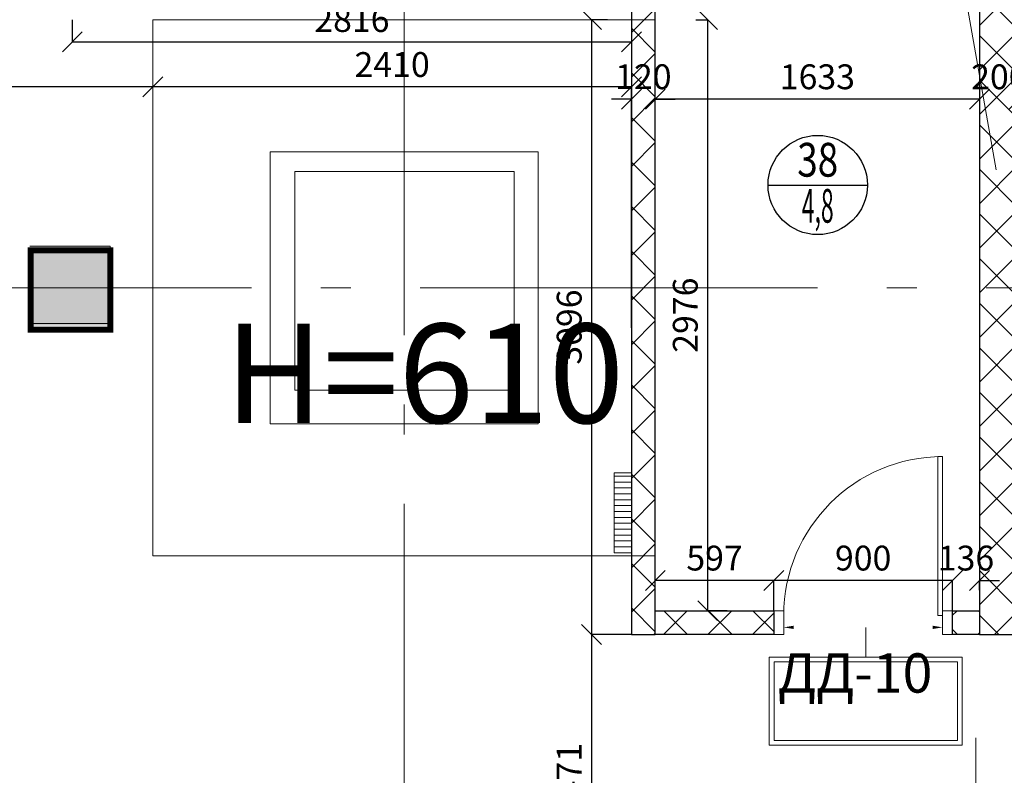
# Model space of a CAD drawing. Units: millimetres. Extents: x 443210 to 2308017, y -417444 to 172928.
# Drawn here: x 829008 to 833966, y -46377 to -42572 of the extents above; entities that cross this region are included whole.
import ezdxf
from ezdxf.enums import TextEntityAlignment as Align

# ---------------------------------------------------------------- set-up
doc = ezdxf.new("R2010")
doc.units = ezdxf.units.MM
doc.linetypes.add('Dot & Dashed', pattern=[2850, 2000, -350, 150, -350])
doc.linetypes.add('Штрихштриховая', pattern=[1.093611, 0.529167, -0.211667, 0.141111, -0.211667])
doc.layers.get('Defpoints').update_dxf_attribs({"color": 253})
for name, color, linetype, lineweight in [('0-технология_Ном_пера__2', 7, 'Continuous', 0), ('00_Оси', 253, 'Штрихштриховая', 9), ('030_Ном_пера__3', 7, 'Continuous', 100), ('GA text', 7, 'Continuous', 9), ('Walls New', 7, 'Continuous', 9), ('ВОЗВОДИМЫЕ ПЕРЕГОРОДКИ', 74, 'Continuous', 30), ('Двери', 250, 'Continuous', 15), ('Маркеровка помещений', 7, 'Continuous', 0), ('Перегородки_NEW', 93, 'Continuous', 30), ('Стены', 7, 'Continuous', 30), ('Фризы_Разрез', 7, 'Continuous', 30)]:
    doc.layers.add(name, color=color, linetype=linetype, lineweight=lineweight)
doc.layers.add('Exterior Walls_Ном_пера__115', color=7, linetype='Continuous', lineweight=35, true_color=0x9f9f9f)
doc.layers.add('zalivka sten', color=7, linetype='Continuous', lineweight=5, true_color=0x919191)
doc.layers.add('размеры2', color=7, linetype='Continuous')
doc.layers.add('Экспликация', color=7, linetype='Continuous')
doc.styles.add('AN50', font='ARIALN.TTF', dxfattribs={"height": 50})
doc.styles.add('ARIAL', font='arial.ttf')
doc.styles.add('Romans', font='romans.shx', dxfattribs={"width": 0.8})
doc.styles.add('SIMPLEX', font='simplex.shx', dxfattribs={"width": 0.6})
doc.styles.add('Эксплик1', font='simplex.shx', dxfattribs={"width": 0.7, "height": 450})
doc.dimstyles.get("Standard").update_dxf_attribs({"dimtxt": 125, "dimasz": 100, "dimexe": 0.18, "dimexo": 0.0625, "dimgap": 50, "dimtad": 1, "dimdec": 0, "dimzin": 0, "dimdsep": 46, "dimtxsty": 'Romans', "dimblk": 'OBLIQUE', "dimcen": 0.09, "dimadec": 0, "dimazin": 0, "dimtfac": 1, "dimtdec": 0, "dimtix": 1, "dimtofl": 0, "dimtmove": 0, "dimatfit": 3, "dimldrblk": 'OBLIQUE', "dimfxl": 1, "dimtolj": 1, "dimtzin": 0, "dimarcsym": 0})

# ---------------------------------------------------------------- blocks, each defined once
blk = doc.blocks.new('*U712')
at = {"layer": 'ВОЗВОДИМЫЕ ПЕРЕГОРОДКИ', "lineweight": 9}
h = blk.add_hatch(dxfattribs=at)
h.set_pattern_fill('ANSI37', color=0, scale=50, angle=270, style=0)
h.set_pattern_definition([(315, (2215.52, 80), (112.253, 112.253), []), (45, (2215.52, 80), (-112.253, 112.253), [])])
h.paths.add_polyline_path([(0, 0), (0, -120), (3215.5, -120), (3215.5, 0)])
at = {"layer": 'ВОЗВОДИМЫЕ ПЕРЕГОРОДКИ', "color": 0, "lineweight": 30}
blk.add_lwpolyline([(0, 0), (0, -120), (3215.5, -120), (3215.5, 0)], close=True, dxfattribs=at)
blk = doc.blocks.new('*U738')
at = {"layer": 'ВОЗВОДИМЫЕ ПЕРЕГОРОДКИ', "lineweight": 9}
h = blk.add_hatch(dxfattribs=at)
h.set_pattern_fill('ANSI37', color=0, scale=50, angle=270, style=0)
h.set_pattern_definition([(315, (2215.52, 0), (112.253, 112.253), []), (45, (2215.52, 0), (-112.253, 112.253), [])])
h.paths.add_polyline_path([(0, 0), (0, -200), (3215.5, -200), (3215.5, 0)])
at = {"layer": 'ВОЗВОДИМЫЕ ПЕРЕГОРОДКИ', "color": 0, "lineweight": 30}
blk.add_lwpolyline([(0, 0), (0, -200), (3215.5, -200), (3215.5, 0)], close=True, dxfattribs=at)
blk = doc.blocks.new('*U766')
at = {"layer": 'ВОЗВОДИМЫЕ ПЕРЕГОРОДКИ', "lineweight": 9}
h = blk.add_hatch(dxfattribs=at)
h.set_pattern_fill('ANSI37', color=0, scale=50, angle=270, style=0)
h.set_pattern_definition([(315, (-864.15, 80), (112.253, 112.253), []), (45, (-864.15, 80), (-112.253, 112.253), [])])
h.paths.add_polyline_path([(0, 0), (0, -120), (135.9, -120), (135.9, 0)])
at = {"layer": 'ВОЗВОДИМЫЕ ПЕРЕГОРОДКИ', "color": 0, "lineweight": 30}
blk.add_lwpolyline([(0, 0), (0, -120), (135.9, -120), (135.9, 0)], close=True, dxfattribs=at)
blk = doc.blocks.new('*U747')
at = {"layer": 'ВОЗВОДИМЫЕ ПЕРЕГОРОДКИ', "lineweight": 9}
h = blk.add_hatch(dxfattribs=at)
h.set_pattern_fill('ANSI37', color=0, scale=50, angle=270, style=0)
h.set_pattern_definition([(315, (-403.18, 80), (112.253, 112.253), []), (45, (-403.18, 80), (-112.253, 112.253), [])])
h.paths.add_polyline_path([(0, 0), (0, -120), (596.8, -120), (596.8, 0)])
at = {"layer": 'ВОЗВОДИМЫЕ ПЕРЕГОРОДКИ', "color": 0, "lineweight": 30}
blk.add_lwpolyline([(0, 0), (0, -120), (596.8, -120), (596.8, 0)], close=True, dxfattribs=at)
blk = doc.blocks.new('*D873')
at = {"color": 0, "lineweight": -2, "transparency": 16777216}
blk.add_line((100, 60), (800, 60), dxfattribs=at)
at = {"color": 0, "lineweight": 20, "transparency": 16777216}
for points in [[(100, 68.3), (100, 51.7), (50, 60)], [(800, 68.3), (800, 51.7), (850, 60)]]:
    blk.add_solid(points, dxfattribs=at)
at = {"layer": 'Defpoints', "color": 0, "lineweight": 20, "transparency": 16777216}
for p in [(50, 99), (850, 99), (850, 60)]:
    blk.add_point(p, dxfattribs=at)
at = {"color": 0, "transparency": 16777216, "insert": (450, 105), "char_height": 50, "attachment_point": 5, "style": 'SIMPLEX'}
blk.add_mtext('\\A1;800', dxfattribs=at)
blk = doc.blocks.new('_OBLIQUE')
at = {"color": 0, "linetype": 'ByBlock'}
blk.add_line((-0.5, -0.5), (0.5, 0.5), dxfattribs=at)
blk = doc.blocks.new('*D1102')
at = {"layer": 'Defpoints', "color": 0, "linetype": 'ByBlock', "lineweight": 20, "transparency": 16777216}
for p in [(833841.1, -42972.5), (833841.1, -42972.5), (834041.1, -42972.5)]:
    blk.add_point(p, dxfattribs=at)
at = {"layer": 'Фризы_Разрез', "color": 0, "linetype": 'ByBlock', "lineweight": -2, "transparency": 16777216}
for p, q in [((833841.1, -42972.5), (833741.1, -42972.5)), ((833841.1, -42972.4), (833841.1, -42972.3)), ((834041.1, -42972.4), (834041.1, -42972.3)), ((834041.1, -42972.5), (834141.1, -42972.5))]:
    blk.add_line(p, q, dxfattribs=at)
at = {"layer": 'Фризы_Разрез', "color": 0, "linetype": 'ByBlock', "lineweight": -2, "transparency": 16777216, "xscale": 100, "yscale": 100, "zscale": 100}
blk.add_blockref('_OBLIQUE', (833841.1, -42972.5), dxfattribs=at)
at = {"layer": 'Фризы_Разрез', "color": 0, "linetype": 'ByBlock', "lineweight": -2, "transparency": 16777216, "xscale": 100, "yscale": 100, "zscale": 100, "rotation": 180}
blk.add_blockref('_OBLIQUE', (834041.1, -42972.5), dxfattribs=at)
at = {"layer": 'Фризы_Разрез', "color": 0, "linetype": 'ByBlock', "lineweight": 20, "transparency": 16777216, "insert": (833941.1, -42860), "char_height": 125, "attachment_point": 5, "style": 'Romans'}
blk.add_mtext('\\A1;200', dxfattribs=at)
blk = doc.blocks.new('*D1103')
at = {"layer": 'Defpoints', "color": 0, "linetype": 'ByBlock', "lineweight": 20, "transparency": 16777216}
for p in [(832208.4, -42972.3), (833841.1, -42972.5), (832208.4, -44208.6)]:
    blk.add_point(p, dxfattribs=at)
at = {"layer": 'Фризы_Разрез', "color": 0, "linetype": 'ByBlock', "lineweight": -2, "transparency": 16777216}
for p, q in [((832208.4, -44208.6), (832208.4, -42972.1)), ((833841.1, -42972.3), (832208.4, -42972.3)), ((833841.1, -42972.4), (833841.1, -42972.1))]:
    blk.add_line(p, q, dxfattribs=at)
at = {"layer": 'Фризы_Разрез', "color": 0, "linetype": 'ByBlock', "lineweight": -2, "transparency": 16777216, "xscale": 100, "yscale": 100, "zscale": 100, "rotation": 180}
blk.add_blockref('_OBLIQUE', (832208.4, -42972.3), dxfattribs=at)
at = {"layer": 'Фризы_Разрез', "color": 0, "linetype": 'ByBlock', "lineweight": -2, "transparency": 16777216, "xscale": 100, "yscale": 100, "zscale": 100}
blk.add_blockref('_OBLIQUE', (833841.1, -42972.3), dxfattribs=at)
at = {"layer": 'Фризы_Разрез', "color": 0, "linetype": 'ByBlock', "lineweight": 20, "transparency": 16777216, "insert": (833024.7, -42859.8), "char_height": 125, "attachment_point": 5, "style": 'Romans'}
blk.add_mtext('\\A1;1633', dxfattribs=at)
blk = doc.blocks.new('*D1104')
at = {"layer": 'Defpoints', "color": 0, "linetype": 'ByBlock', "lineweight": 20, "transparency": 16777216}
for p in [(832088.4, -42972.1), (832208.4, -42972.1), (832088.4, -44123.5)]:
    blk.add_point(p, dxfattribs=at)
at = {"layer": 'Фризы_Разрез', "color": 0, "linetype": 'ByBlock', "lineweight": -2, "transparency": 16777216}
for p, q in [((832088.4, -42972.1), (831988.4, -42972.1)), ((832088.4, -44123.5), (832088.4, -42971.9)), ((832208.4, -42972), (832208.4, -42971.9)), ((832208.4, -42972.1), (832308.4, -42972.1))]:
    blk.add_line(p, q, dxfattribs=at)
at = {"layer": 'Фризы_Разрез', "color": 0, "linetype": 'ByBlock', "lineweight": -2, "transparency": 16777216, "xscale": 100, "yscale": 100, "zscale": 100}
blk.add_blockref('_OBLIQUE', (832088.4, -42972.1), dxfattribs=at)
at = {"layer": 'Фризы_Разрез', "color": 0, "linetype": 'ByBlock', "lineweight": -2, "transparency": 16777216, "xscale": 100, "yscale": 100, "zscale": 100, "rotation": 180}
blk.add_blockref('_OBLIQUE', (832208.4, -42972.1), dxfattribs=at)
at = {"layer": 'Фризы_Разрез', "color": 0, "linetype": 'ByBlock', "lineweight": 20, "transparency": 16777216, "insert": (832148.4, -42859.6), "char_height": 125, "attachment_point": 5, "style": 'Romans'}
blk.add_mtext('\\A1;120', dxfattribs=at)
blk = doc.blocks.new('*D1105')
at = {"layer": 'Defpoints', "color": 0, "linetype": 'ByBlock', "lineweight": 20, "transparency": 16777216}
for p in [(829678.4, -42910.6), (829678.4, -42910.6), (832088.4, -42971.9)]:
    blk.add_point(p, dxfattribs=at)
at = {"layer": 'Фризы_Разрез', "color": 0, "linetype": 'ByBlock', "lineweight": -2, "transparency": 16777216}
for p, q in [((829678.4, -42910.6), (829678.4, -42910.5)), ((832088.4, -42910.6), (829678.4, -42910.6)), ((832088.4, -42971.9), (832088.4, -42910.5))]:
    blk.add_line(p, q, dxfattribs=at)
at = {"layer": 'Фризы_Разрез', "color": 0, "linetype": 'ByBlock', "lineweight": -2, "transparency": 16777216, "xscale": 100, "yscale": 100, "zscale": 100, "rotation": 180}
blk.add_blockref('_OBLIQUE', (829678.4, -42910.6), dxfattribs=at)
at = {"layer": 'Фризы_Разрез', "color": 0, "linetype": 'ByBlock', "lineweight": -2, "transparency": 16777216, "xscale": 100, "yscale": 100, "zscale": 100}
blk.add_blockref('_OBLIQUE', (832088.4, -42910.6), dxfattribs=at)
at = {"layer": 'Фризы_Разрез', "color": 0, "linetype": 'ByBlock', "lineweight": 20, "transparency": 16777216, "insert": (830883.4, -42798.1), "char_height": 125, "attachment_point": 5, "style": 'Romans'}
blk.add_mtext('\\A1;2410', dxfattribs=at)
blk = doc.blocks.new('*D1106')
at = {"layer": 'Defpoints', "color": 0, "linetype": 'ByBlock', "lineweight": 20, "transparency": 16777216}
for p in [(825093.7, -42827.5), (825093.7, -42910.6), (829678.4, -42910.5)]:
    blk.add_point(p, dxfattribs=at)
at = {"layer": 'Фризы_Разрез', "color": 0, "linetype": 'ByBlock', "lineweight": -2, "transparency": 16777216}
for p, q in [((825093.7, -42827.6), (825093.7, -42910.8)), ((829678.4, -42910.6), (825093.7, -42910.6)), ((829678.4, -42910.5), (829678.4, -42910.8))]:
    blk.add_line(p, q, dxfattribs=at)
at = {"layer": 'Фризы_Разрез', "color": 0, "linetype": 'ByBlock', "lineweight": -2, "transparency": 16777216, "xscale": 100, "yscale": 100, "zscale": 100, "rotation": 180}
blk.add_blockref('_OBLIQUE', (825093.7, -42910.6), dxfattribs=at)
at = {"layer": 'Фризы_Разрез', "color": 0, "linetype": 'ByBlock', "lineweight": -2, "transparency": 16777216, "xscale": 100, "yscale": 100, "zscale": 100}
blk.add_blockref('_OBLIQUE', (829678.4, -42910.6), dxfattribs=at)
at = {"layer": 'Фризы_Разрез', "color": 0, "linetype": 'ByBlock', "lineweight": 20, "transparency": 16777216, "insert": (827386.1, -42798.1), "char_height": 125, "attachment_point": 5, "style": 'Romans'}
blk.add_mtext('\\A1;4585', dxfattribs=at)
blk = doc.blocks.new('*D1161')
at = {"layer": 'Defpoints', "color": 0, "linetype": 'ByBlock', "lineweight": 20, "transparency": 16777216}
for p in [(832412.3, -42572.4), (832472, -45547.9), (832570.7, -45547.9)]:
    blk.add_point(p, dxfattribs=at)
at = {"layer": 'Фризы_Разрез', "color": 0, "linetype": 'ByBlock', "lineweight": -2, "transparency": 16777216}
for p, q in [((832412.4, -42572.4), (832472.2, -42572.4)), ((832472, -42572.4), (832472, -45547.9)), ((832570.7, -45547.9), (832471.8, -45547.9))]:
    blk.add_line(p, q, dxfattribs=at)
at = {"layer": 'Фризы_Разрез', "color": 0, "linetype": 'ByBlock', "lineweight": -2, "transparency": 16777216, "xscale": 100, "yscale": 100, "zscale": 100}
for p, rotation in [((832472, -42572.4), 90), ((832472, -45547.9), 270)]:
    blk.add_blockref('_OBLIQUE', p, dxfattribs=dict(at, rotation=rotation))
at = {"layer": 'Фризы_Разрез', "color": 0, "linetype": 'ByBlock', "lineweight": 20, "transparency": 16777216, "insert": (832359.5, -44060.1), "char_height": 125, "attachment_point": 5, "rotation": 90, "style": 'Romans'}
blk.add_mtext('\\A1;2976', dxfattribs=at)
blk = doc.blocks.new('*D1162')
at = {"layer": 'Defpoints', "color": 0, "linetype": 'ByBlock', "lineweight": 20, "transparency": 16777216}
for p in [(833705.2, -45395.6), (833841.1, -45444.7), (833705.2, -45547.9)]:
    blk.add_point(p, dxfattribs=at)
at = {"layer": 'Фризы_Разрез', "color": 0, "linetype": 'ByBlock', "lineweight": -2, "transparency": 16777216}
for p, q in [((833705.2, -45395.6), (833605.2, -45395.6)), ((833705.2, -45547.8), (833705.2, -45395.4)), ((833841.1, -45444.6), (833841.1, -45395.4)), ((833841.1, -45395.6), (833941.1, -45395.6))]:
    blk.add_line(p, q, dxfattribs=at)
at = {"layer": 'Фризы_Разрез', "color": 0, "linetype": 'ByBlock', "lineweight": -2, "transparency": 16777216, "xscale": 100, "yscale": 100, "zscale": 100}
blk.add_blockref('_OBLIQUE', (833705.2, -45395.6), dxfattribs=at)
at = {"layer": 'Фризы_Разрез', "color": 0, "linetype": 'ByBlock', "lineweight": -2, "transparency": 16777216, "xscale": 100, "yscale": 100, "zscale": 100, "rotation": 180}
blk.add_blockref('_OBLIQUE', (833841.1, -45395.6), dxfattribs=at)
at = {"layer": 'Фризы_Разрез', "color": 0, "linetype": 'ByBlock', "lineweight": 20, "transparency": 16777216, "insert": (833773.1, -45283.1), "char_height": 125, "attachment_point": 5, "style": 'Romans'}
blk.add_mtext('\\A1;136', dxfattribs=at)
blk = doc.blocks.new('*D1163')
at = {"layer": 'Defpoints', "color": 0, "linetype": 'ByBlock', "lineweight": 20, "transparency": 16777216}
for p in [(832805.2, -45395.6), (832805.2, -45547.9), (833705.2, -45547.9)]:
    blk.add_point(p, dxfattribs=at)
at = {"layer": 'Фризы_Разрез', "color": 0, "linetype": 'ByBlock', "lineweight": -2, "transparency": 16777216}
for p, q in [((832805.2, -45547.8), (832805.2, -45395.4)), ((833705.2, -45395.6), (832805.2, -45395.6)), ((833705.2, -45547.8), (833705.2, -45395.4))]:
    blk.add_line(p, q, dxfattribs=at)
at = {"layer": 'Фризы_Разрез', "color": 0, "linetype": 'ByBlock', "lineweight": -2, "transparency": 16777216, "xscale": 100, "yscale": 100, "zscale": 100, "rotation": 180}
blk.add_blockref('_OBLIQUE', (832805.2, -45395.6), dxfattribs=at)
at = {"layer": 'Фризы_Разрез', "color": 0, "linetype": 'ByBlock', "lineweight": -2, "transparency": 16777216, "xscale": 100, "yscale": 100, "zscale": 100}
blk.add_blockref('_OBLIQUE', (833705.2, -45395.6), dxfattribs=at)
at = {"layer": 'Фризы_Разрез', "color": 0, "linetype": 'ByBlock', "lineweight": 20, "transparency": 16777216, "insert": (833255.2, -45283.1), "char_height": 125, "attachment_point": 5, "style": 'Romans'}
blk.add_mtext('\\A1;900', dxfattribs=at)
blk = doc.blocks.new('*D1164')
at = {"layer": 'Defpoints', "color": 0, "linetype": 'ByBlock', "lineweight": 20, "transparency": 16777216}
for p in [(832208.4, -45395.6), (832208.4, -45547.9), (832805.2, -45547.8)]:
    blk.add_point(p, dxfattribs=at)
at = {"layer": 'Фризы_Разрез', "color": 0, "linetype": 'ByBlock', "lineweight": -2, "transparency": 16777216}
for p, q in [((832208.4, -45547.8), (832208.4, -45395.4)), ((832805.2, -45395.6), (832208.4, -45395.6)), ((832805.2, -45547.8), (832805.2, -45395.4))]:
    blk.add_line(p, q, dxfattribs=at)
at = {"layer": 'Фризы_Разрез', "color": 0, "linetype": 'ByBlock', "lineweight": -2, "transparency": 16777216, "xscale": 100, "yscale": 100, "zscale": 100, "rotation": 180}
blk.add_blockref('_OBLIQUE', (832208.4, -45395.6), dxfattribs=at)
at = {"layer": 'Фризы_Разрез', "color": 0, "linetype": 'ByBlock', "lineweight": -2, "transparency": 16777216, "xscale": 100, "yscale": 100, "zscale": 100}
blk.add_blockref('_OBLIQUE', (832805.2, -45395.6), dxfattribs=at)
at = {"layer": 'Фризы_Разрез', "color": 0, "linetype": 'ByBlock', "lineweight": 20, "transparency": 16777216, "insert": (832506.8, -45283.1), "char_height": 125, "attachment_point": 5, "style": 'Romans'}
blk.add_mtext('\\A1;597', dxfattribs=at)
blk = doc.blocks.new('*D1165')
at = {"layer": 'Defpoints', "color": 0, "linetype": 'ByBlock', "lineweight": 20, "transparency": 16777216}
for p in [(831967.7, -42572.4), (831887.3, -45667.9), (832088.4, -45667.9)]:
    blk.add_point(p, dxfattribs=at)
at = {"layer": 'Фризы_Разрез', "color": 0, "linetype": 'ByBlock', "lineweight": -2, "transparency": 16777216}
for p, q in [((831967.6, -42572.4), (831887.1, -42572.4)), ((831887.3, -42572.4), (831887.3, -45667.9)), ((832088.3, -45667.9), (831887.1, -45667.9))]:
    blk.add_line(p, q, dxfattribs=at)
at = {"layer": 'Фризы_Разрез', "color": 0, "linetype": 'ByBlock', "lineweight": -2, "transparency": 16777216, "xscale": 100, "yscale": 100, "zscale": 100}
for p, rotation in [((831887.3, -42572.4), 90), ((831887.3, -45667.9), 270)]:
    blk.add_blockref('_OBLIQUE', p, dxfattribs=dict(at, rotation=rotation))
at = {"layer": 'Фризы_Разрез', "color": 0, "linetype": 'ByBlock', "lineweight": 20, "transparency": 16777216, "insert": (831774.8, -44120.1), "char_height": 125, "attachment_point": 5, "rotation": 90, "style": 'Romans'}
blk.add_mtext('\\A1;3096', dxfattribs=at)
blk = doc.blocks.new('*D1166')
at = {"layer": 'Defpoints', "color": 0, "linetype": 'ByBlock', "lineweight": 20, "transparency": 16777216}
for p in [(832088.3, -45667.9), (831887.1, -47138.8), (832088.3, -47138.8)]:
    blk.add_point(p, dxfattribs=at)
at = {"layer": 'Фризы_Разрез', "color": 0, "linetype": 'ByBlock', "lineweight": -2, "transparency": 16777216}
for p, q in [((832088.3, -45667.9), (831886.9, -45667.9)), ((831887.1, -45667.9), (831887.1, -47138.8)), ((832088.3, -47138.8), (831886.9, -47138.8))]:
    blk.add_line(p, q, dxfattribs=at)
at = {"layer": 'Фризы_Разрез', "color": 0, "linetype": 'ByBlock', "lineweight": -2, "transparency": 16777216, "xscale": 100, "yscale": 100, "zscale": 100}
for p, rotation in [((831887.1, -45667.9), 90), ((831887.1, -47138.8), 270)]:
    blk.add_blockref('_OBLIQUE', p, dxfattribs=dict(at, rotation=rotation))
at = {"layer": 'Фризы_Разрез', "color": 0, "linetype": 'ByBlock', "lineweight": 20, "transparency": 16777216, "insert": (831774.6, -46403.3), "char_height": 125, "attachment_point": 5, "rotation": 90, "style": 'Romans'}
blk.add_mtext('\\A1;1471', dxfattribs=at)
blk = doc.blocks.new('*D1167')
at = {"layer": 'Defpoints', "color": 0, "linetype": 'ByBlock', "lineweight": 20, "transparency": 16777216}
for p in [(829272.6, -42572.4), (832088.4, -42572.4), (832088.4, -42684.2)]:
    blk.add_point(p, dxfattribs=at)
at = {"layer": 'Фризы_Разрез', "color": 0, "linetype": 'ByBlock', "lineweight": -2, "transparency": 16777216}
for p, q in [((829272.6, -42572.4), (829272.6, -42684.4)), ((832088.4, -42572.4), (832088.4, -42684.4)), ((829272.6, -42684.2), (832088.4, -42684.2))]:
    blk.add_line(p, q, dxfattribs=at)
at = {"layer": 'Фризы_Разрез', "color": 0, "linetype": 'ByBlock', "lineweight": -2, "transparency": 16777216, "xscale": 100, "yscale": 100, "zscale": 100, "rotation": 180}
blk.add_blockref('_OBLIQUE', (829272.6, -42684.2), dxfattribs=at)
at = {"layer": 'Фризы_Разрез', "color": 0, "linetype": 'ByBlock', "lineweight": -2, "transparency": 16777216, "xscale": 100, "yscale": 100, "zscale": 100}
blk.add_blockref('_OBLIQUE', (832088.4, -42684.2), dxfattribs=at)
at = {"layer": 'Фризы_Разрез', "color": 0, "linetype": 'ByBlock', "lineweight": 20, "transparency": 16777216, "insert": (830680.5, -42571.7), "char_height": 125, "attachment_point": 5, "style": 'Romans'}
blk.add_mtext('\\A1;2816', dxfattribs=at)
blk = doc.blocks.new('rama')
at = {"layer": 'Стены', "color": 1, "lineweight": 0, "ltscale": 26.3}
for points in [[(266117.1, 291911), (266853.4, 291911), (266853.4, 291574.8), (266117.1, 291574.8)], [(266135.2, 291892.9), (266835.2, 291892.9), (266835.2, 291593), (266135.2, 291593)]]:
    blk.add_lwpolyline(points, close=True, dxfattribs=at)
blk = doc.blocks.new('Номер помещения1')
at = {"layer": 'Экспликация', "lineweight": -3}
blk.add_line((-500, 0), (500, 0), dxfattribs=at)
at = {"layer": 'Экспликация'}
blk.add_circle((0, 0), 500, dxfattribs=at)
at = {"layer": 'Экспликация', "lineweight": -3, "style": 'Эксплик1', "flags": 12}
for tag, width, p in [('№', 0.8, (0, 84.1)), ('КВ.М', 0.5, (0, -379.9))]:
    blk.add_attdef(tag, text='', height=340, dxfattribs=dict(at, width=width)).set_placement(p, align=Align.CENTER)
blk = doc.blocks.new('A$C71A56F03')
at = {"layer": 'размеры2', "color": 1, "linetype": 'ByBlock', "lineweight": 20}
for p, q in [((0, -29.6), (86.9, -29.6)), ((0, -59.3), (86.9, -59.3)), ((0, -88.9), (86.9, -88.9)), ((0, -118.6), (86.9, -118.6)), ((0, -148.2), (86.9, -148.2)), ((0, -177.8), (86.9, -177.8)), ((0, -207.5), (86.9, -207.5)), ((0, -237.1), (86.9, -237.1)), ((0, -266.8), (86.9, -266.8)), ((0, -296.4), (86.9, -296.4)), ((0, -326), (86.9, -326)), ((0, -355.7), (86.9, -355.7)), ((0, -385.3), (86.9, -385.3))]:
    blk.add_line(p, q, dxfattribs=at)
blk.add_lwpolyline([(86.9, 0), (86.9, -403), (0, -403), (0, 0)], close=True, dxfattribs=at)
blk = doc.blocks.new('*U872')
at = {"ltscale": 100}
for p, q in [((50, 120), (50, 30)), ((850, 119), (850, 30))]:
    blk.add_line(p, q, dxfattribs=at)
blk.add_lwpolyline([(50, 120), (74, 120), (74, 920), (50, 920)], close=True)
for points in [[(50, 144), (0, 144), (0, 24), (50, 24), (50, 144)], [(900, 144), (850, 144), (850, 24), (900, 24), (900, 144)]]:
    blk.add_lwpolyline(points)
blk.add_arc((48.6, 118.6), 801.4, 0.0978, 89.9022)
at = {"color": 4}
dim = blk.add_linear_dim(base=(850, 60), p1=(50, 99), p2=(850, 99), dimstyle='Standard', override={"dimtxt": 50, "dimasz": 50, "dimexe": 0, "dimexo": 0, "dimgap": 20, "dimtad": 1, "dimdec": 0, "dimtxsty": 'SIMPLEX', "dimsah": 1, "dimse1": 1, "dimse2": 1, "dimfxl": 0, "dimfxlon": 0, "dimarcsym": 1}, dxfattribs=at)
dim.commit()
dim.dimension.update_dxf_attribs({"geometry": '*D873', "text_midpoint": (450, 105)})

msp = doc.modelspace()

# ---------------------------------------------------------------- hatches: boundary and pattern name
at = {"layer": 'zalivka sten'}
h = msp.add_hatch(color=256, dxfattribs=at)
h.dxf.hatch_style = 1
h.paths.add_polyline_path([(829058.5, -43712.4), (829458.5, -43712.4), (829458.5, -44112.4), (829058.5, -44112.4)])

# ---------------------------------------------------------------- linework, layer by layer
at = {"layer": '0-технология_Ном_пера__2', "linetype": 'Continuous'}
msp.add_line((833823.3, -48017.4), (833823.3, -46187.4), dxfattribs=at)
at = {"layer": '00_Оси', "linetype": 'Dot & Dashed'}
for p, q in [((830943.4, -58410.3), (830943.4, -4570.7)), ((895724.8, -43922.4), (823405.8, -43922.4))]:
    msp.add_line(p, q, dxfattribs=at)
at = {"layer": '030_Ном_пера__3', "linetype": 'Continuous', "lineweight": 30}
for points, const_width in [([(829063.5, -44133.8), (829463.5, -44133.8), (829463.5, -43733.8), (829063.5, -43733.8)], 30), ([(829060.1, -44133.8), (829460.1, -44133.8), (829460.1, -43733.8), (829060.1, -43733.8)], 20)]:
    msp.add_lwpolyline(points, close=True, dxfattribs=dict(at, const_width=const_width))
at = {"layer": 'GA text', "color": 93, "lineweight": 9}
msp.add_line((833615.6, -41572.2), (833925.8, -43329), dxfattribs=at)
at = {"layer": 'zalivka sten'}
for p, q in [((831498.5, -43337.4), (830393.5, -43337.4)), ((830393.5, -43337.4), (830393.5, -44437.4)), ((831498.5, -44437.4), (831498.5, -43337.4)), ((829463.5, -43712.4), (829058.5, -43712.4)), ((829463.5, -44102.4), (829463.5, -43712.4)), ((829058.5, -44102.4), (829463.5, -44102.4)), ((830393.5, -44437.4), (831498.5, -44437.4))]:
    msp.add_line(p, q, dxfattribs=at)
for points in [[(829678.4, -42572.4), (832208.4, -42572.4), (832208.4, -45272.4), (829678.4, -45272.4)], [(830268.4, -44607.4), (831618.4, -44607.4), (831618.4, -43237.4), (830268.4, -43237.4)]]:
    msp.add_lwpolyline(points, close=True, dxfattribs=at)
at = {"layer": 'размеры2', "color": 1, "linetype": 'ByBlock', "lineweight": 20}
msp.add_line((833268.6, -45782), (833268.6, -45631.9), dxfattribs=at)

# ---------------------------------------------------------------- block references
at = {"color": 0, "lineweight": 20, "ltscale": 0.13}
ref = msp.add_blockref('Номер помещения1', (833026.4, -43404.7), dxfattribs=dict(at, xscale=0.5, yscale=0.5, zscale=0.5))
ref.add_attrib('№', '38', dxfattribs={"layer": 'Экспликация', "lineweight": 5, "height": 170, "style": 'Эксплик1', "width": 0.8, "flags": 12}).set_placement((833026.4, -43362.6), align=Align.CENTER)
ref.add_attrib('КВ.М', '4,8', dxfattribs={"layer": 'Экспликация', "color": 0, "lineweight": 5, "height": 170, "style": 'Эксплик1', "width": 0.5, "flags": 12}).set_placement((833026.4, -43594.6), align=Align.CENTER)
at = {"xscale": 1.32, "yscale": 1.32, "zscale": 1.32}
msp.add_blockref('rama', (481508.1, -431104.6), dxfattribs=at)
at = {"layer": 'Walls New', "color": 40, "lineweight": 9, "ltscale": 0.5, "rotation": 269.9999999999885}
msp.add_blockref('*U738', (834041.1, -42452.4), dxfattribs=at)
at = {"layer": 'ВОЗВОДИМЫЕ ПЕРЕГОРОДКИ', "lineweight": 30, "ltscale": 20, "xscale": -1}
msp.add_blockref('*U766', (833841.1, -45547.9), dxfattribs=at)
at = {"layer": 'Двери', "xscale": -1}
msp.add_blockref('*U872', (833705.2, -45691.9), dxfattribs=at)
at = {"layer": 'Перегородки_NEW', "color": 30, "ltscale": 0.5, "rotation": 269.9999999999885}
msp.add_blockref('*U712', (832208.4, -42452.4), dxfattribs=at)
at = {"layer": 'Перегородки_NEW', "color": 30, "ltscale": 0.5, "xscale": -1}
msp.add_blockref('*U747', (832805.2, -45547.9), dxfattribs=at)
at = {"layer": 'размеры2', "linetype": 'ByBlock', "lineweight": 20, "rotation": 180}
msp.add_blockref('A$C71A56F03', (832088.4, -45256.1), dxfattribs=at)

# ---------------------------------------------------------------- texts
at = {"layer": 'Exterior Walls_Ном_пера__115', "color": 1, "insert": (830040, -44103.3), "char_height": 500, "attachment_point": 1, "style": 'AN50'}
msp.add_mtext_dynamic_manual_height_columns('H=610', width=3090.209, gutter_width=250, heights=[0], dxfattribs=at)
at = {"layer": 'Маркеровка помещений', "color": 1, "insert": (832619.9, -45861.6), "char_height": 475.2, "attachment_point": 4, "style": 'ARIAL'}
msp.add_mtext(' {\\H0.41667x; ДД-10}', dxfattribs=at)

# ---------------------------------------------------------------- dimensions: what is measured, and where the dimension line sits
at = {"layer": 'Фризы_Разрез', "linetype": 'ByBlock', "lineweight": 20}
for base, p1, p2, picture, middle in [((832088.4, -42684.2), (829272.6, -42572.4), (832088.4, -42572.4), '*D1167', (830680.5, -42571.7)), ((825093.7, -42910.6), (829678.4, -42910.5), (825093.7, -42827.5), '*D1106', (827386.1, -42798.1)), ((829678.4, -42910.6), (832088.4, -42971.9), (829678.4, -42910.6), '*D1105', (830883.4, -42798.1)), ((832088.4, -42972.1), (832208.4, -42972.1), (832088.4, -44123.5), '*D1104', (832148.4, -42859.6)), ((832208.4, -42972.3), (833841.1, -42972.5), (832208.4, -44208.6), '*D1103', (833024.7, -42859.8)), ((833841.1, -42972.5), (834041.1, -42972.5), (833841.1, -42972.5), '*D1102', (833941.1, -42860)), ((832208.4, -45395.6), (832805.2, -45547.8), (832208.4, -45547.9), '*D1164', (832506.8, -45283.1)), ((832805.2, -45395.6), (833705.2, -45547.9), (832805.2, -45547.9), '*D1163', (833255.2, -45283.1)), ((833705.2, -45395.6), (833841.1, -45444.7), (833705.2, -45547.9), '*D1162', (833773.1, -45283.1))]:
    dim = msp.add_linear_dim(base=base, p1=p1, p2=p2, dimstyle='Standard', dxfattribs=at)
    dim.commit()
    dim.dimension.update_dxf_attribs({"geometry": picture, "text_midpoint": middle})
for base, p1, p2, picture, middle in [((831887.2973, -45667.8989), (831967.7006, -42572.3808), (832088.4063, -45667.8989), '*D1165', (831774.7973, -44120.1398)), ((832471.9766, -45547.8989), (832412.2914, -42572.3808), (832570.7149, -45547.8989), '*D1161', (832359.4766, -44060.1398)), ((831887.1, -47138.8), (832088.3, -45667.9), (832088.3, -47138.8), '*D1166', (831774.6, -46403.3))]:
    dim = msp.add_linear_dim(base=base, p1=p1, p2=p2, angle=90, dimstyle='Standard', dxfattribs=at)
    dim.commit()
    dim.dimension.update_dxf_attribs({"geometry": picture, "text_midpoint": middle})

doc.saveas('drawing.dxf')
